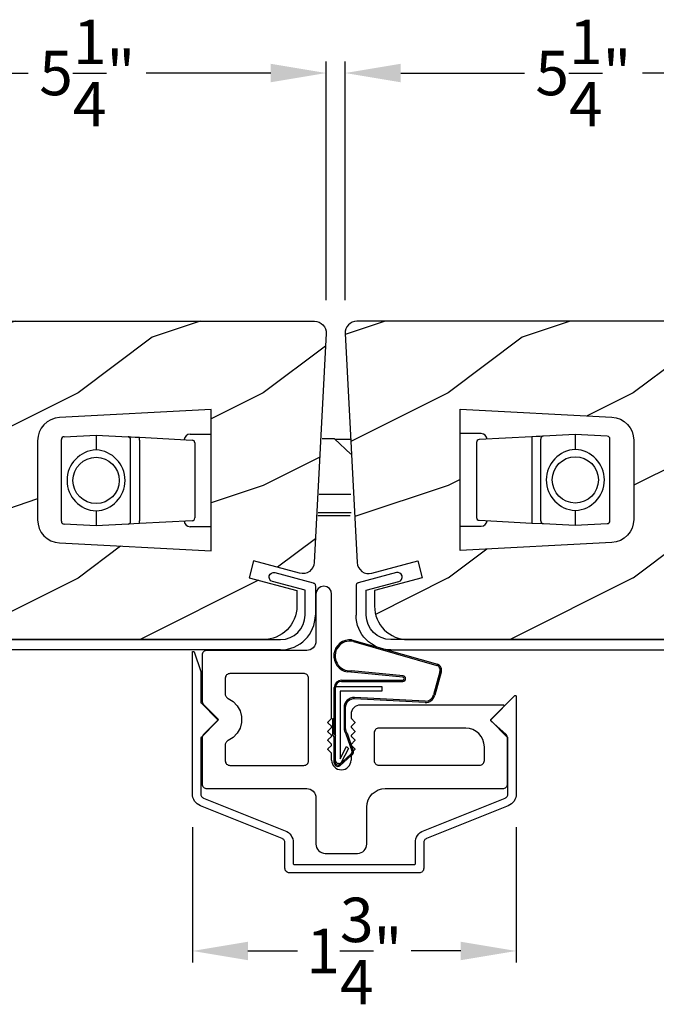
# Model space of a CAD drawing. Extents: x 0 to 102, y 0 to 44.
# Drawn here: x 15 to 18, y 11 to 16 of the extents above; entities that cross this region are included whole.
import ezdxf

# ---------------------------------------------------------------- set-up
doc = ezdxf.new("R2010")
doc.units = 0
doc.header["$LTSCALE"] = 2
doc.header["$MEASUREMENT"] = 0
doc.header["$PDMODE"] = 3
doc.layers.get('0').update_dxf_attribs({"linetype": 'CONTINUOUS'})
doc.layers.get('DEFPOINTS').update_dxf_attribs({"color": 3, "linetype": 'CONTINUOUS'})
doc.layers.add('Dim', color=7, linetype='CONTINUOUS')
doc.styles.get("Standard").update_dxf_attribs({"font": 'arial.ttf'})
doc.dimstyles.get("Standard").update_dxf_attribs({"dimtxt": 0.24, "dimasz": 0.3, "dimexe": 0.0625, "dimexo": 0.18, "dimgap": 0.09, "dimtad": 0, "dimdec": 4, "dimzin": 0, "dimdsep": 46, "dimlunit": 4, "dimtxsty": 'Standard', "dimcen": 0, "dimadec": 5, "dimazin": 0, "dimtfac": 1, "dimtdec": 4, "dimtofl": 0, "dimtmove": 0, "dimatfit": 3, "dimfxl": 1, "dimtolj": 1, "dimtzin": 0, "dimarcsym": 0})
pattern_1 = [(216.8699, (0.57215, 2.13209), (3, 2.0000001), [0.5, -4.5]), (206.565, (1.17215, 1.8321), (-0.999999, -1.000001), [1.118034, -1.118034]), (198.4349, (1.17215, 1.3321), (-2.0000004, -0.9999984), [0.632456, -2.529822])]

# ---------------------------------------------------------------- blocks, each defined once
blk = doc.blocks.new('A$C18AB3609')
at = {"linetype": 'Continuous'}
for p, q in [((0.0555, 0.7018), (0.5189, 0.5697)), ((0.0648, 0.6931), (0.5167, 0.5631)), ((0.3336, 0.5078), (0.0549, 0.5347)), ((0.0012, 0.4841), (0.3324, 0.4841)), ((0.3324, 0.5003), (0.0322, 0.5284)), ((0.5319, 0.5292), (0.4975, 0.4042)), ((0.5385, 0.5268), (0.5044, 0.4027)), ((-0.0388, 0.192), (-0.0388, 0.4441)), ((-0.0312, 0.0346), (-0.0312, 0.4496)), ((-0.0312, 0.4496), (0.2188, 0.4496)), ((0.0012, 0.4771), (0.3329, 0.4771)), ((0.2188, 0.4496), (0.2188, 0.4246)), ((0.2188, 0.4246), (-0.0062, 0.4246)), ((-0.0062, 0.4246), (-0.0062, 0.0595)), ((0.4529, 0.3636), (0.0713, 0.3832)), ((0.4533, 0.3706), (0.0717, 0.3902)), ((0.0142, 0.3357), (0.0142, 0.2258)), ((0.0212, 0.3357), (0.0212, 0.2258)), ((-0.0463, 0.1874), (-0.0463, 0.2765)), ((-0.0463, 0.2765), (-0.0388, 0.2765)), ((-0.0388, 0.1778), (-0.0463, 0.1874)), ((-0.0388, 0.1923), (-0.0313, 0.1828)), ((-0.0313, 0.192), (-0.0388, 0.192)), ((-0.0388, 0.0385), (-0.0388, 0.1778)), ((0.0249, 0.1934), (0.0559, 0.1033)), ((0.0305, 0.1976), (0.0615, 0.1075)), ((-0.0062, 0.0595), (0.0274, 0.1254)), ((0.038, 0.1148), (-0.0004, 0.0402)), ((0.0274, 0.1254), (0.038, 0.1148)), ((0.0519, 0.0843), (-0.0124, 0.0272)), ((0.0554, 0.0782), (-0.0089, 0.0211)), ((-0.0145, 0.0343), (-0.0162, 0.0343))]:
    blk.add_line(p, q, dxfattribs=at)
for centre, radius, start, end in [((0.0465, 0.6147), 0.0875, 84.1455, 260.586), ((0.0465, 0.6147), 0.0805, 76.8693, 275.9531), ((0.509, 0.5393), 0.025, 336.231, 71.9886), ((0.509, 0.5393), 0.032, 337.0907, 71.9886), ((0.0012, 0.4441), 0.04, 90, 180), ((0.331, 0.4922), 0.00821, 279.6993, 80.3007), ((0.3314, 0.4925), 0.0154, 275.5801, 81.5484), ((0.0012, 0.4441), 0.033, 90, 180), ((0.0687, 0.3357), 0.0545, 86.8597, 180), ((0.0687, 0.3357), 0.0475, 86.9046, 180), ((0.4556, 0.4136), 0.05, 267.0001, 347.4693), ((0.4556, 0.4136), 0.043, 267.0001, 347.4693), ((0.0687, 0.2258), 0.0545, 180, 216.5421), ((0.0687, 0.2258), 0.0475, 180, 216.5421), ((0.0454, 0.0956), 0.02, 299.7451, 36.5421), ((0.0454, 0.0956), 0.013, 299.7451, 36.5421), ((-0.0188, 0.0385), 0.02, 180, 299.7451), ((-0.0162, 0.0493), 0.015, 180, 270), ((-0.0188, 0.0385), 0.013, 197.0746, 299.7451), ((-0.0145, 0.0543), 0.02, 270, 314.9994)]:
    blk.add_arc(centre, radius, start, end, dxfattribs=at)
blk = doc.blocks.new('A$C3BFD3D6B')
at = {"linetype": 'Continuous'}
for p, q in [((-0.195, 1.4905), (-0.2042, 1.4767)), ((-0.1812, 1.4997), (-0.195, 1.4905)), ((-0.165, 1.5029), (-0.1812, 1.4997)), ((-0.1487, 1.4997), (-0.165, 1.5029)), ((-0.1349, 1.4905), (-0.1487, 1.4997)), ((-0.1257, 1.4767), (-0.1349, 1.4905)), ((-0.2042, 1.4767), (-0.2075, 1.4604)), ((-0.2075, 1.4604), (-0.2075, 1.2065)), ((-0.1225, 1.4604), (-0.1257, 1.4767)), ((-0.1225, 0.7919), (-0.1225, 1.4604)), ((-0.2221, 1.1711), (-0.2297, 1.1649)), ((-0.2159, 1.1787), (-0.2221, 1.1711)), ((-0.2113, 1.1873), (-0.2159, 1.1787)), ((-0.2084, 1.1967), (-0.2113, 1.1873)), ((-0.2075, 1.2065), (-0.2084, 1.1967)), ((-0.822, 1.1363), (-0.8225, 1.1315)), ((-0.8225, 1.1315), (-0.8225, 0.8829)), ((-0.8205, 1.141), (-0.822, 1.1363)), ((-0.8182, 1.1454), (-0.8205, 1.141)), ((-0.8151, 1.1491), (-0.8182, 1.1454)), ((-0.8113, 1.1523), (-0.8151, 1.1491)), ((-0.807, 1.1546), (-0.8113, 1.1523)), ((-0.8023, 1.156), (-0.807, 1.1546)), ((-0.7975, 1.1565), (-0.8023, 1.156)), ((-0.2575, 1.1565), (-0.7975, 1.1565)), ((-0.2477, 1.1574), (-0.2575, 1.1565)), ((-0.2383, 1.1603), (-0.2477, 1.1574)), ((-0.2297, 1.1649), (-0.2383, 1.1603)), ((-0.697, 1.0113), (-0.6975, 1.0064)), ((-0.6955, 1.016), (-0.697, 1.0113)), ((-0.6932, 1.0203), (-0.6955, 1.016)), ((-0.6901, 1.0241), (-0.6932, 1.0203)), ((-0.6863, 1.0272), (-0.6901, 1.0241)), ((-0.682, 1.0295), (-0.6863, 1.0272)), ((-0.6773, 1.0309), (-0.682, 1.0295)), ((-0.6725, 1.0314), (-0.6773, 1.0309)), ((-0.2696, 1.0314), (-0.6725, 1.0314)), ((-0.2652, 1.0305), (-0.2696, 1.0314)), ((-0.261, 1.0288), (-0.2652, 1.0305)), ((-0.2571, 1.0263), (-0.261, 1.0288)), ((-0.2538, 1.0232), (-0.2571, 1.0263)), ((-0.2511, 1.0196), (-0.2538, 1.0232)), ((-0.2491, 1.0155), (-0.2511, 1.0196)), ((-0.2479, 1.0111), (-0.2491, 1.0155)), ((-0.2474, 1.0066), (-0.2479, 1.0111)), ((-0.6975, 1.0064), (-0.6975, 0.9206)), ((-0.2474, 0.5607), (-0.2474, 1.0066)), ((-0.6975, 0.9206), (-0.6972, 0.917)), ((-0.6972, 0.917), (-0.6964, 0.9135)), ((-0.6964, 0.9135), (-0.6952, 0.9101)), ((-0.6952, 0.9101), (-0.6934, 0.907)), ((-0.6934, 0.907), (-0.6912, 0.9041)), ((-0.6912, 0.9041), (-0.6887, 0.9016)), ((-0.8225, 0.8829), (-0.8223, 0.8805)), ((-0.8223, 0.8805), (-0.822, 0.8781)), ((-0.822, 0.8781), (-0.8214, 0.8757)), ((-0.8214, 0.8757), (-0.8205, 0.8734)), ((-0.8205, 0.8734), (-0.8195, 0.8712)), ((-0.8195, 0.8712), (-0.8182, 0.869)), ((-0.8182, 0.869), (-0.8168, 0.8671)), ((-0.8168, 0.8671), (-0.8151, 0.8653)), ((-0.8151, 0.8653), (-0.7334, 0.7835)), ((-0.6887, 0.9016), (-0.6858, 0.8994)), ((-0.6858, 0.8994), (-0.6826, 0.8977)), ((-0.6826, 0.8977), (-0.6553, 0.8812)), ((-0.6553, 0.8812), (-0.6332, 0.8582)), ((-0.6332, 0.8582), (-0.6175, 0.8304)), ((0.0048, 0.853), (-0.0028, 0.8468)), ((0.0134, 0.8577), (0.0048, 0.853)), ((0.0228, 0.8605), (0.0134, 0.8577)), ((0.0325, 0.8615), (0.0228, 0.8605)), ((0.8044, 0.8615), (0.0325, 0.8615)), ((0.7385, 0.7835), (0.8079, 0.8529)), ((0.8058, 0.8613), (0.8044, 0.8615)), ((0.8072, 0.8606), (0.8058, 0.8613)), ((0.8083, 0.8596), (0.8072, 0.8606)), ((0.8079, 0.8529), (0.8088, 0.8541)), ((0.809, 0.8584), (0.8083, 0.8596)), ((0.8088, 0.8541), (0.8093, 0.8555)), ((0.8094, 0.857), (0.809, 0.8584)), ((0.8093, 0.8555), (0.8094, 0.857)), ((-0.6175, 0.8304), (-0.6094, 0.7995)), ((-0.6094, 0.7995), (-0.6094, 0.7676)), ((-0.0165, 0.8212), (-0.0175, 0.8115)), ((-0.0175, 0.8115), (-0.0175, 0.7919)), ((-0.0136, 0.8306), (-0.0165, 0.8212)), ((-0.009, 0.8392), (-0.0136, 0.8306)), ((-0.0028, 0.8468), (-0.009, 0.8392)), ((-0.7334, 0.7835), (-0.8151, 0.7018)), ((-0.6094, 0.7676), (-0.6175, 0.7367)), ((-0.1425, 0.7678), (-0.1424, 0.7687)), ((-0.1424, 0.7668), (-0.1425, 0.7678)), ((-0.1424, 0.7687), (-0.1421, 0.7697)), ((-0.1421, 0.7658), (-0.1424, 0.7668)), ((-0.1421, 0.7697), (-0.1416, 0.7705)), ((-0.1416, 0.765), (-0.1421, 0.7658)), ((-0.1416, 0.7705), (-0.141, 0.7713)), ((-0.141, 0.7642), (-0.1416, 0.765)), ((-0.141, 0.7713), (-0.1239, 0.7884)), ((-0.1239, 0.7471), (-0.141, 0.7642)), ((-0.1239, 0.7884), (-0.1236, 0.7887)), ((-0.1233, 0.7464), (-0.1239, 0.7471)), ((-0.1236, 0.7887), (-0.1233, 0.7891)), ((-0.1233, 0.7891), (-0.123, 0.7895)), ((-0.1228, 0.7455), (-0.1233, 0.7464)), ((-0.123, 0.7895), (-0.1228, 0.79)), ((-0.1228, 0.79), (-0.1227, 0.7904)), ((-0.1225, 0.7446), (-0.1228, 0.7455)), ((-0.1227, 0.7904), (-0.1225, 0.7909)), ((-0.1225, 0.7914), (-0.1225, 0.7919)), ((-0.1225, 0.7909), (-0.1225, 0.7914)), ((-0.1225, 0.7436), (-0.1225, 0.7446)), ((-0.0175, 0.7919), (-0.0174, 0.7914)), ((-0.0174, 0.7446), (-0.0175, 0.7436)), ((-0.0174, 0.7914), (-0.0174, 0.7909)), ((-0.0174, 0.7909), (-0.0172, 0.7904)), ((-0.0171, 0.7455), (-0.0174, 0.7446)), ((-0.0172, 0.7904), (-0.0171, 0.79)), ((-0.0171, 0.79), (-0.0169, 0.7895)), ((-0.0166, 0.7464), (-0.0171, 0.7455)), ((-0.0169, 0.7895), (-0.0166, 0.7891)), ((-0.0166, 0.7891), (-0.0163, 0.7887)), ((-0.016, 0.7471), (-0.0166, 0.7464)), ((-0.0163, 0.7887), (-0.016, 0.7884)), ((-0.016, 0.7884), (0.0011, 0.7713)), ((0.0011, 0.7642), (-0.016, 0.7471)), ((0.0011, 0.7713), (0.0017, 0.7705)), ((0.0017, 0.765), (0.0011, 0.7642)), ((0.0017, 0.7705), (0.0022, 0.7697)), ((0.0022, 0.7658), (0.0017, 0.765)), ((0.0022, 0.7697), (0.0025, 0.7687)), ((0.0025, 0.7668), (0.0022, 0.7658)), ((0.0025, 0.7687), (0.0025, 0.7678)), ((0.0025, 0.7678), (0.0025, 0.7668)), ((0.7371, 0.78), (0.7372, 0.781)), ((0.7372, 0.779), (0.7371, 0.78)), ((0.7372, 0.781), (0.7375, 0.7819)), ((0.7375, 0.7781), (0.7372, 0.779)), ((0.7375, 0.7819), (0.7379, 0.7828)), ((0.7379, 0.7772), (0.7375, 0.7781)), ((0.7379, 0.7828), (0.7385, 0.7835)), ((0.7385, 0.7765), (0.7379, 0.7772)), ((-0.8214, 0.6914), (-0.822, 0.689)), ((-0.8205, 0.6937), (-0.8214, 0.6914)), ((-0.8195, 0.6959), (-0.8205, 0.6937)), ((-0.8182, 0.698), (-0.8195, 0.6959)), ((-0.8168, 0.7), (-0.8182, 0.698)), ((-0.8151, 0.7018), (-0.8168, 0.7)), ((-0.6332, 0.7089), (-0.6553, 0.6859)), ((-0.6175, 0.7367), (-0.6332, 0.7089)), ((-0.1425, 0.7195), (-0.1424, 0.7204)), ((-0.1424, 0.7185), (-0.1425, 0.7195)), ((-0.1424, 0.7204), (-0.1421, 0.7214)), ((-0.1421, 0.7176), (-0.1424, 0.7185)), ((-0.1421, 0.7214), (-0.1416, 0.7222)), ((-0.1416, 0.7167), (-0.1421, 0.7176)), ((-0.1416, 0.7222), (-0.141, 0.723)), ((-0.141, 0.7159), (-0.1416, 0.7167)), ((-0.141, 0.723), (-0.1239, 0.7401)), ((-0.1239, 0.6989), (-0.141, 0.7159)), ((-0.141, 0.6747), (-0.1239, 0.6918)), ((-0.1239, 0.7401), (-0.1233, 0.7408)), ((-0.1233, 0.6981), (-0.1239, 0.6989)), ((-0.1239, 0.6918), (-0.1233, 0.6925)), ((-0.1233, 0.7408), (-0.1228, 0.7417)), ((-0.1228, 0.6972), (-0.1233, 0.6981)), ((-0.1233, 0.6925), (-0.1228, 0.6934)), ((-0.1228, 0.7417), (-0.1225, 0.7426)), ((-0.1225, 0.6963), (-0.1228, 0.6972)), ((-0.1228, 0.6934), (-0.1225, 0.6944)), ((-0.1225, 0.7426), (-0.1225, 0.7436)), ((-0.1225, 0.6953), (-0.1225, 0.6963)), ((-0.1225, 0.6944), (-0.1225, 0.6953)), ((-0.0175, 0.7436), (-0.0174, 0.7426)), ((-0.0174, 0.6963), (-0.0175, 0.6953)), ((-0.0175, 0.6953), (-0.0174, 0.6944)), ((-0.0174, 0.7426), (-0.0171, 0.7417)), ((-0.0171, 0.6972), (-0.0174, 0.6963)), ((-0.0174, 0.6944), (-0.0171, 0.6934)), ((-0.0171, 0.7417), (-0.0166, 0.7408)), ((-0.0166, 0.6981), (-0.0171, 0.6972)), ((-0.0171, 0.6934), (-0.0166, 0.6925)), ((-0.0166, 0.7408), (-0.016, 0.7401)), ((-0.016, 0.6989), (-0.0166, 0.6981)), ((-0.0166, 0.6925), (-0.016, 0.6918)), ((-0.016, 0.7401), (0.0011, 0.723)), ((0.0011, 0.7159), (-0.016, 0.6989)), ((-0.016, 0.6918), (0.0011, 0.6747)), ((0.0011, 0.723), (0.0017, 0.7222)), ((0.0017, 0.7167), (0.0011, 0.7159)), ((0.0017, 0.7222), (0.0022, 0.7214)), ((0.0022, 0.7176), (0.0017, 0.7167)), ((0.0022, 0.7214), (0.0025, 0.7204)), ((0.0025, 0.7185), (0.0022, 0.7176)), ((0.0025, 0.7204), (0.0025, 0.7195)), ((0.0025, 0.7195), (0.0025, 0.7185)), ((0.108, 0.7163), (0.1075, 0.7115)), ((0.1075, 0.7115), (0.1075, 0.5615)), ((0.1095, 0.721), (0.108, 0.7163)), ((0.1118, 0.7254), (0.1095, 0.721)), ((0.1149, 0.7291), (0.1118, 0.7254)), ((0.1187, 0.7323), (0.1149, 0.7291)), ((0.123, 0.7346), (0.1187, 0.7323)), ((0.1277, 0.736), (0.123, 0.7346)), ((0.1325, 0.7365), (0.1277, 0.736)), ((0.6026, 0.7365), (0.1325, 0.7365)), ((0.6221, 0.7345), (0.6026, 0.7365)), ((0.6408, 0.7289), (0.6221, 0.7345)), ((0.6581, 0.7196), (0.6408, 0.7289)), ((0.6733, 0.7072), (0.6581, 0.7196)), ((0.6857, 0.692), (0.6733, 0.7072)), ((0.695, 0.6747), (0.6857, 0.692)), ((0.8219, 0.7), (0.8203, 0.7018)), ((0.8234, 0.698), (0.8219, 0.7)), ((0.8246, 0.6959), (0.8234, 0.698)), ((0.8257, 0.6937), (0.8246, 0.6959)), ((0.8265, 0.6914), (0.8257, 0.6937)), ((0.8271, 0.689), (0.8265, 0.6914)), ((-0.8223, 0.6866), (-0.8225, 0.6841)), ((-0.8225, 0.6841), (-0.8225, 0.4356)), ((-0.822, 0.689), (-0.8223, 0.6866)), ((-0.6972, 0.6501), (-0.6975, 0.6465)), ((-0.6975, 0.6465), (-0.6975, 0.5607)), ((-0.6964, 0.6536), (-0.6972, 0.6501)), ((-0.6952, 0.6569), (-0.6964, 0.6536)), ((-0.6934, 0.6601), (-0.6952, 0.6569)), ((-0.6912, 0.663), (-0.6934, 0.6601)), ((-0.6887, 0.6655), (-0.6912, 0.663)), ((-0.6858, 0.6676), (-0.6887, 0.6655)), ((-0.6826, 0.6693), (-0.6858, 0.6676)), ((-0.6553, 0.6859), (-0.6826, 0.6693)), ((-0.1425, 0.6712), (-0.1424, 0.6722)), ((-0.1424, 0.6702), (-0.1425, 0.6712)), ((-0.1424, 0.6722), (-0.1421, 0.6731)), ((-0.1421, 0.6693), (-0.1424, 0.6702)), ((-0.1421, 0.6731), (-0.1416, 0.674)), ((-0.1416, 0.6684), (-0.1421, 0.6693)), ((-0.1416, 0.674), (-0.141, 0.6747)), ((-0.141, 0.6676), (-0.1416, 0.6684)), ((-0.1239, 0.6506), (-0.141, 0.6676)), ((-0.141, 0.6264), (-0.1239, 0.6435)), ((-0.1233, 0.6498), (-0.1239, 0.6506)), ((-0.1239, 0.6435), (-0.1233, 0.6443)), ((-0.1228, 0.649), (-0.1233, 0.6498)), ((-0.1233, 0.6443), (-0.1228, 0.6451)), ((-0.1225, 0.648), (-0.1228, 0.649)), ((-0.1228, 0.6451), (-0.1225, 0.6461)), ((-0.1225, 0.647), (-0.1225, 0.648)), ((-0.1225, 0.6461), (-0.1225, 0.647)), ((-0.0174, 0.648), (-0.0175, 0.647)), ((-0.0175, 0.647), (-0.0174, 0.6461)), ((-0.0171, 0.649), (-0.0174, 0.648)), ((-0.0174, 0.6461), (-0.0171, 0.6451)), ((-0.0166, 0.6498), (-0.0171, 0.649)), ((-0.0171, 0.6451), (-0.0166, 0.6443)), ((-0.016, 0.6506), (-0.0166, 0.6498)), ((-0.0166, 0.6443), (-0.016, 0.6435)), ((0.0011, 0.6676), (-0.016, 0.6506)), ((-0.016, 0.6435), (0.0011, 0.6264)), ((0.0011, 0.6747), (0.0017, 0.674)), ((0.0017, 0.6684), (0.0011, 0.6676)), ((0.0017, 0.674), (0.0022, 0.6731)), ((0.0022, 0.6693), (0.0017, 0.6684)), ((0.0022, 0.6731), (0.0025, 0.6722)), ((0.0025, 0.6702), (0.0022, 0.6693)), ((0.0025, 0.6722), (0.0025, 0.6712)), ((0.0025, 0.6712), (0.0025, 0.6702)), ((0.7007, 0.656), (0.695, 0.6747)), ((0.7026, 0.6365), (0.7007, 0.656)), ((0.8276, 0.4356), (0.8276, 0.6841)), ((-0.1425, 0.6229), (-0.1424, 0.6239)), ((-0.1424, 0.6219), (-0.1425, 0.6229)), ((-0.1424, 0.6239), (-0.1421, 0.6248)), ((-0.1421, 0.621), (-0.1424, 0.6219)), ((-0.1421, 0.6248), (-0.1416, 0.6257)), ((-0.1416, 0.6201), (-0.1421, 0.621)), ((-0.1416, 0.6257), (-0.141, 0.6264)), ((-0.141, 0.6194), (-0.1416, 0.6201)), ((-0.1239, 0.6023), (-0.141, 0.6194)), ((-0.1236, 0.6019), (-0.1239, 0.6023)), ((-0.1233, 0.6015), (-0.1236, 0.6019)), ((-0.123, 0.6011), (-0.1233, 0.6015)), ((-0.1228, 0.6007), (-0.123, 0.6011)), ((-0.1227, 0.6002), (-0.1228, 0.6007)), ((-0.1225, 0.5997), (-0.1227, 0.6002)), ((-0.1225, 0.5992), (-0.1225, 0.5997)), ((-0.1225, 0.5988), (-0.1225, 0.5992)), ((-0.1225, 0.5644), (-0.1225, 0.5988)), ((-0.0174, 0.5992), (-0.0175, 0.5988)), ((-0.0175, 0.5988), (-0.0175, 0.5644)), ((-0.0172, 0.6002), (-0.0174, 0.5997)), ((-0.0174, 0.5997), (-0.0174, 0.5992)), ((-0.0171, 0.6007), (-0.0172, 0.6002)), ((-0.0169, 0.6011), (-0.0171, 0.6007)), ((-0.0166, 0.6015), (-0.0169, 0.6011)), ((-0.0163, 0.6019), (-0.0166, 0.6015)), ((-0.016, 0.6023), (-0.0163, 0.6019)), ((0.0011, 0.6194), (-0.016, 0.6023)), ((0.0011, 0.6264), (0.0017, 0.6257)), ((0.0017, 0.6201), (0.0011, 0.6194)), ((0.0017, 0.6257), (0.0022, 0.6248)), ((0.0022, 0.621), (0.0017, 0.6201)), ((0.0022, 0.6248), (0.0025, 0.6239)), ((0.0025, 0.6219), (0.0022, 0.621)), ((0.0025, 0.6239), (0.0025, 0.6229)), ((0.0025, 0.6229), (0.0025, 0.6219)), ((0.7026, 0.5615), (0.7026, 0.6365)), ((-0.6975, 0.5607), (-0.697, 0.5558)), ((-0.697, 0.5558), (-0.6955, 0.5511)), ((-0.6955, 0.5511), (-0.6932, 0.5468)), ((-0.6932, 0.5468), (-0.6901, 0.543)), ((-0.6901, 0.543), (-0.6863, 0.5399)), ((-0.6863, 0.5399), (-0.682, 0.5376)), ((-0.682, 0.5376), (-0.6773, 0.5362)), ((-0.6773, 0.5362), (-0.6725, 0.5357)), ((-0.6725, 0.5357), (-0.2724, 0.5357)), ((-0.2724, 0.5357), (-0.2676, 0.5362)), ((-0.2676, 0.5362), (-0.2629, 0.5376)), ((-0.2629, 0.5376), (-0.2586, 0.5399)), ((-0.2586, 0.5399), (-0.2548, 0.543)), ((-0.2548, 0.543), (-0.2517, 0.5468)), ((-0.2517, 0.5468), (-0.2493, 0.5511)), ((-0.2493, 0.5511), (-0.2479, 0.5558)), ((-0.2479, 0.5558), (-0.2474, 0.5607)), ((0.1075, 0.5615), (0.108, 0.5566)), ((0.108, 0.5566), (0.1095, 0.5519)), ((0.1095, 0.5519), (0.1118, 0.5476)), ((0.1118, 0.5476), (0.1149, 0.5438)), ((0.1149, 0.5438), (0.1187, 0.5407)), ((0.1187, 0.5407), (0.123, 0.5384)), ((0.123, 0.5384), (0.1277, 0.5369)), ((0.1277, 0.5369), (0.1325, 0.5365)), ((0.1325, 0.5365), (0.6776, 0.5365)), ((0.6776, 0.5365), (0.6825, 0.5369)), ((0.6825, 0.5369), (0.6871, 0.5384)), ((0.6871, 0.5384), (0.6915, 0.5407)), ((0.6915, 0.5407), (0.6953, 0.5438)), ((0.6953, 0.5438), (0.6984, 0.5476)), ((0.6984, 0.5476), (0.7007, 0.5519)), ((0.7007, 0.5519), (0.7021, 0.5566)), ((0.7021, 0.5566), (0.7026, 0.5615)), ((-0.8225, 0.4356), (-0.822, 0.4307)), ((-0.822, 0.4307), (-0.8205, 0.426)), ((-0.8205, 0.426), (-0.8182, 0.4217)), ((0.8234, 0.4217), (0.8257, 0.426)), ((0.8257, 0.426), (0.8271, 0.4307)), ((0.8271, 0.4307), (0.8276, 0.4356)), ((-0.8182, 0.4217), (-0.8151, 0.4179)), ((-0.8151, 0.4179), (-0.8113, 0.4148)), ((-0.8113, 0.4148), (-0.807, 0.4125)), ((-0.807, 0.4125), (-0.8023, 0.4111)), ((-0.8023, 0.4111), (-0.7975, 0.4106)), ((-0.7975, 0.4106), (-0.2575, 0.4106)), ((-0.2575, 0.4106), (-0.2477, 0.4096)), ((-0.2477, 0.4096), (-0.2383, 0.4068)), ((-0.2383, 0.4068), (-0.2297, 0.4022)), ((-0.2297, 0.4022), (-0.2221, 0.396)), ((-0.2221, 0.396), (-0.2159, 0.3884)), ((-0.2159, 0.3884), (-0.2113, 0.3797)), ((-0.2113, 0.3797), (-0.2084, 0.3704)), ((0.0844, 0.3662), (0.0968, 0.3813)), ((0.0968, 0.3813), (0.112, 0.3938)), ((0.112, 0.3938), (0.1293, 0.403)), ((0.1293, 0.403), (0.148, 0.4087)), ((0.148, 0.4087), (0.1675, 0.4106)), ((0.1675, 0.4106), (0.8026, 0.4106)), ((0.8026, 0.4106), (0.8075, 0.4111)), ((0.8075, 0.4111), (0.8121, 0.4125)), ((0.8121, 0.4125), (0.8165, 0.4148)), ((0.8165, 0.4148), (0.8203, 0.4179)), ((0.8203, 0.4179), (0.8234, 0.4217)), ((-0.2084, 0.3704), (-0.2075, 0.3606)), ((-0.2075, 0.3606), (-0.2075, 0.1106)), ((0.0675, 0.3106), (0.0695, 0.3301)), ((0.0695, 0.3301), (0.0752, 0.3489)), ((0.0752, 0.3489), (0.0844, 0.3662)), ((0.0675, 0.1106), (0.0675, 0.3106)), ((-0.2075, 0.1106), (-0.2065, 0.1009)), ((0.0666, 0.1009), (0.0675, 0.1106)), ((-0.2065, 0.1009), (-0.2036, 0.0915)), ((-0.2036, 0.0915), (-0.199, 0.0828)), ((-0.199, 0.0828), (-0.1928, 0.0753)), ((-0.1928, 0.0753), (-0.1852, 0.069)), ((-0.1852, 0.069), (-0.1766, 0.0644)), ((-0.1766, 0.0644), (-0.1672, 0.0616)), ((-0.1672, 0.0616), (-0.1575, 0.0606)), ((-0.1575, 0.0606), (0.0175, 0.0606)), ((0.0175, 0.0606), (0.0273, 0.0616)), ((0.0273, 0.0616), (0.0367, 0.0644)), ((0.0367, 0.0644), (0.0453, 0.069)), ((0.0453, 0.069), (0.0529, 0.0753)), ((0.0529, 0.0753), (0.0591, 0.0828)), ((0.0591, 0.0828), (0.0637, 0.0915)), ((0.0637, 0.0915), (0.0666, 0.1009))]:
    blk.add_line(p, q, dxfattribs=at)
for p, q in [((0.7385, 0.7765), (0.8203, 0.7018)), ((0.8271, 0.689), (0.8276, 0.6841))]:
    blk.add_line(p, q)
blk.add_arc((-0.07, 0.5644), 0.0525, 180, 0, dxfattribs=at)
blk = doc.blocks.new('A$C36F369D7')
at = {"linetype": 'Continuous'}
for p, q in [((-0.698, 0.0049), (-0.6977, 0.0066)), ((-0.698, -0.7594), (-0.698, 0.0049)), ((-0.6977, 0.0066), (-0.6968, 0.0081)), ((-0.6968, 0.0081), (-0.6955, 0.0092)), ((-0.6955, 0.0092), (-0.6938, 0.0098)), ((-0.6938, 0.0098), (-0.6921, 0.0098)), ((-0.6921, 0.0098), (-0.6904, 0.0091)), ((-0.6904, 0.0091), (-0.6891, 0.008)), ((-0.6891, 0.008), (-0.6883, 0.0064)), ((-0.6883, 0.0064), (-0.6533, -0.0993)), ((-0.653, -0.1008), (-0.653, -0.2647)), ((-0.653, -0.2647), (-0.653, -0.2652)), ((-0.653, -0.2652), (-0.6529, -0.2657)), ((-0.6529, -0.2657), (-0.6528, -0.2661)), ((0.912, -0.3618), (1.0434, -0.2303)), ((1.0434, -0.2303), (1.0446, -0.2294)), ((1.0446, -0.2294), (1.046, -0.2289)), ((1.046, -0.2289), (1.0475, -0.2289)), ((1.0475, -0.2289), (1.0489, -0.2292)), ((1.0489, -0.2292), (1.0501, -0.23)), ((1.0501, -0.23), (1.0511, -0.2311)), ((1.0511, -0.2311), (1.0518, -0.2324)), ((1.0518, -0.2324), (1.052, -0.2338)), ((1.052, -0.2338), (1.052, -0.7594)), ((-0.6528, -0.2661), (-0.6526, -0.2666)), ((-0.6526, -0.2666), (-0.6524, -0.267)), ((-0.6524, -0.267), (-0.6522, -0.2675)), ((-0.6522, -0.2675), (-0.6519, -0.2679)), ((-0.6519, -0.2679), (-0.6516, -0.2682)), ((-0.6516, -0.2682), (-0.5616, -0.3582)), ((-0.5616, -0.3653), (-0.6516, -0.4553)), ((-0.5616, -0.3582), (-0.5609, -0.359)), ((-0.5609, -0.3645), (-0.5616, -0.3653)), ((-0.5609, -0.359), (-0.5605, -0.3598)), ((-0.5605, -0.3637), (-0.5609, -0.3645)), ((-0.5605, -0.3598), (-0.5602, -0.3608)), ((-0.5602, -0.3627), (-0.5605, -0.3637)), ((-0.5602, -0.3608), (-0.5601, -0.3618)), ((-0.5601, -0.3618), (-0.5602, -0.3627)), ((1.0055, -0.4553), (0.912, -0.3618)), ((-0.6529, -0.4579), (-0.653, -0.4583)), ((-0.653, -0.4583), (-0.653, -0.4588)), ((-0.653, -0.4588), (-0.653, -0.7594)), ((-0.6528, -0.4574), (-0.6529, -0.4579)), ((-0.6526, -0.4569), (-0.6528, -0.4574)), ((-0.6524, -0.4565), (-0.6526, -0.4569)), ((-0.6522, -0.4561), (-0.6524, -0.4565)), ((-0.6519, -0.4557), (-0.6522, -0.4561)), ((-0.6516, -0.4553), (-0.6519, -0.4557)), ((1.0058, -0.4557), (1.0055, -0.4553)), ((1.0061, -0.4561), (1.0058, -0.4557)), ((1.0064, -0.4565), (1.0061, -0.4561)), ((1.0066, -0.4569), (1.0064, -0.4565)), ((1.0068, -0.4574), (1.0066, -0.4569)), ((1.0069, -0.4579), (1.0068, -0.4574)), ((1.007, -0.4583), (1.0069, -0.4579)), ((1.007, -0.4588), (1.007, -0.4583)), ((1.007, -0.7594), (1.007, -0.4588)), ((-0.6972, -0.7697), (-0.698, -0.7594)), ((-0.6949, -0.7799), (-0.6972, -0.7697)), ((-0.6912, -0.7896), (-0.6949, -0.7799)), ((-0.686, -0.7986), (-0.6912, -0.7896)), ((-0.653, -0.7594), (-0.6527, -0.7631)), ((-0.6527, -0.7631), (-0.6519, -0.7667)), ((-0.6519, -0.7667), (-0.6506, -0.7702)), ((-0.6506, -0.7702), (-0.6487, -0.7734)), ((-0.6487, -0.7734), (-0.6464, -0.7763)), ((-0.6464, -0.7763), (-0.6437, -0.7788)), ((-0.6437, -0.7788), (-0.6406, -0.7809)), ((-0.6406, -0.7809), (-0.6373, -0.7826)), ((-0.6373, -0.7826), (-0.197, -0.9587)), ((0.551, -0.9587), (0.9913, -0.7826)), ((0.9913, -0.7826), (0.9946, -0.7809)), ((0.9946, -0.7809), (0.9977, -0.7788)), ((0.9977, -0.7788), (1.0004, -0.7763)), ((1.0004, -0.7763), (1.0027, -0.7734)), ((1.0027, -0.7734), (1.0045, -0.7702)), ((1.0045, -0.7702), (1.0059, -0.7667)), ((1.0059, -0.7667), (1.0067, -0.7631)), ((1.0067, -0.7631), (1.007, -0.7594)), ((1.0451, -0.7896), (1.0399, -0.7986)), ((1.0489, -0.7799), (1.0451, -0.7896)), ((1.0512, -0.7697), (1.0489, -0.7799)), ((1.052, -0.7594), (1.0512, -0.7697)), ((-0.6795, -0.8068), (-0.686, -0.7986)), ((-0.6719, -0.8139), (-0.6795, -0.8068)), ((-0.6634, -0.8198), (-0.6719, -0.8139)), ((-0.654, -0.8244), (-0.6634, -0.8198)), ((-0.2137, -1.0005), (-0.654, -0.8244)), ((1.008, -0.8244), (0.5677, -1.0005)), ((1.0173, -0.8198), (1.008, -0.8244)), ((1.0259, -0.8139), (1.0173, -0.8198)), ((1.0335, -0.8068), (1.0259, -0.8139)), ((1.0399, -0.7986), (1.0335, -0.8068)), ((-0.2104, -1.0021), (-0.2137, -1.0005)), ((-0.2073, -1.0042), (-0.2104, -1.0021)), ((-0.2046, -1.0068), (-0.2073, -1.0042)), ((-0.2023, -1.0097), (-0.2046, -1.0068)), ((-0.2005, -1.0129), (-0.2023, -1.0097)), ((-0.197, -0.9587), (-0.1877, -0.9633)), ((-0.1877, -0.9633), (-0.1791, -0.9692)), ((-0.1791, -0.9692), (-0.1715, -0.9763)), ((-0.1715, -0.9763), (-0.1651, -0.9844)), ((-0.1651, -0.9844), (-0.1599, -0.9935)), ((-0.1599, -0.9935), (-0.1561, -1.0032)), ((-0.1561, -1.0032), (-0.1538, -1.0133)), ((0.5078, -1.0133), (0.5101, -1.0032)), ((0.5101, -1.0032), (0.5138, -0.9935)), ((0.5138, -0.9935), (0.519, -0.9844)), ((0.519, -0.9844), (0.5255, -0.9763)), ((0.5255, -0.9763), (0.5331, -0.9692)), ((0.5331, -0.9692), (0.5416, -0.9633)), ((0.5416, -0.9633), (0.551, -0.9587)), ((0.5563, -1.0097), (0.5544, -1.0129)), ((0.5586, -1.0068), (0.5563, -1.0097)), ((0.5613, -1.0042), (0.5586, -1.0068)), ((0.5644, -1.0021), (0.5613, -1.0042)), ((0.5677, -1.0005), (0.5644, -1.0021)), ((-0.1991, -1.0164), (-0.2005, -1.0129)), ((-0.1983, -1.02), (-0.1991, -1.0164)), ((-0.198, -1.0237), (-0.1983, -1.02)), ((-0.198, -1.1618), (-0.198, -1.0237)), ((-0.1538, -1.0133), (-0.153, -1.0237)), ((-0.153, -1.0237), (-0.153, -1.1368)), ((0.507, -1.0237), (0.5078, -1.0133)), ((0.507, -1.1368), (0.507, -1.0237)), ((0.5523, -1.02), (0.552, -1.0237)), ((0.552, -1.0237), (0.552, -1.1618)), ((0.5531, -1.0164), (0.5523, -1.02)), ((0.5544, -1.0129), (0.5531, -1.0164)), ((-0.1975, -1.1666), (-0.198, -1.1618)), ((-0.1961, -1.1713), (-0.1975, -1.1666)), ((-0.153, -1.1368), (-0.1529, -1.1377)), ((-0.1529, -1.1377), (-0.1526, -1.1387)), ((-0.1526, -1.1387), (-0.1522, -1.1395)), ((-0.1522, -1.1395), (-0.1516, -1.1403)), ((-0.1516, -1.1403), (-0.1508, -1.1409)), ((-0.1508, -1.1409), (-0.1499, -1.1414)), ((-0.1499, -1.1414), (-0.149, -1.1417)), ((-0.149, -1.1417), (-0.148, -1.1418)), ((-0.148, -1.1418), (0.502, -1.1418)), ((0.502, -1.1418), (0.503, -1.1417)), ((0.503, -1.1417), (0.5039, -1.1414)), ((0.5039, -1.1414), (0.5048, -1.1409)), ((0.5048, -1.1409), (0.5055, -1.1403)), ((0.5055, -1.1403), (0.5061, -1.1395)), ((0.5061, -1.1395), (0.5066, -1.1387)), ((0.5066, -1.1387), (0.5069, -1.1377)), ((0.5069, -1.1377), (0.507, -1.1368)), ((0.5515, -1.1666), (0.5501, -1.1713)), ((0.552, -1.1618), (0.5515, -1.1666)), ((-0.1938, -1.1757), (-0.1961, -1.1713)), ((-0.1907, -1.1794), (-0.1938, -1.1757)), ((-0.1869, -1.1825), (-0.1907, -1.1794)), ((-0.1826, -1.1849), (-0.1869, -1.1825)), ((-0.1779, -1.1863), (-0.1826, -1.1849)), ((-0.173, -1.1868), (-0.1779, -1.1863)), ((0.527, -1.1868), (-0.173, -1.1868)), ((0.5319, -1.1863), (0.527, -1.1868)), ((0.5365, -1.1849), (0.5319, -1.1863)), ((0.5409, -1.1825), (0.5365, -1.1849)), ((0.5447, -1.1794), (0.5409, -1.1825)), ((0.5478, -1.1757), (0.5447, -1.1794)), ((0.5501, -1.1713), (0.5478, -1.1757))]:
    blk.add_line(p, q, dxfattribs=at)
blk = doc.blocks.new('A$C4D9C04BA')
at = {"linetype": 'Continuous'}
for p, q in [((-0.6448, 0.1696), (-0.4667, 0.1696)), ((-0.64, 0.1856), (-0.4659, 0.1856)), ((-0.6436, 0.0706), (-0.4719, 0.0706)), ((-0.5554, -0.2304), (-0.6436, -0.147)), ((-0.5575, -0.2284), (-0.6436, -0.2284)), ((-0.5554, -0.2304), (-0.4877, -0.2304))]:
    blk.add_line(p, q, dxfattribs=at)
blk = doc.blocks.new('A$C236D31C9')
for p, q in [((0, -0.1479), (0.003, -0.1379)), ((0, -0.3474), (0, -0.1479)), ((0.003, -0.1379), (0.0083, -0.1287)), ((0.0083, -0.1287), (0.0156, -0.1211)), ((0.0156, -0.1211), (0.0244, -0.1153)), ((0.0244, -0.1153), (0.0344, -0.1118)), ((0.0344, -0.1118), (0.0448, -0.1106)), ((0.0448, -0.1106), (0.0553, -0.1119)), ((0.0553, -0.1119), (0.0652, -0.1156)), ((0.0652, -0.1156), (0.1209, -0.1439)), ((0.1209, -0.1439), (0.1241, -0.1463)), ((0.1241, -0.1463), (0.1263, -0.1496)), ((0.1271, -0.1574), (0.1255, -0.1611)), ((0.1263, -0.1496), (0.1274, -0.1534)), ((0.1274, -0.1534), (0.1271, -0.1574)), ((0.0502, -0.1747), (0.05, -0.1766)), ((0.05, -0.1766), (0.05, -0.3886)), ((0.0507, -0.1728), (0.0502, -0.1747)), ((0.0517, -0.1711), (0.0507, -0.1728)), ((0.0529, -0.1695), (0.0517, -0.1711)), ((0.0544, -0.1683), (0.0529, -0.1695)), ((0.0561, -0.1674), (0.0544, -0.1683)), ((0.058, -0.1668), (0.0561, -0.1674)), ((0.06, -0.1666), (0.058, -0.1668)), ((0.1154, -0.1666), (0.06, -0.1666)), ((0.1194, -0.166), (0.1154, -0.1666)), ((0.1228, -0.164), (0.1194, -0.166)), ((0.1255, -0.1611), (0.1228, -0.164)), ((-0.5, -0.2297), (-0.4998, -0.2278)), ((-0.5, -0.2976), (-0.5, -0.2297)), ((-0.4998, -0.2278), (-0.4993, -0.2259)), ((-0.4993, -0.2259), (-0.4983, -0.2242)), ((-0.4983, -0.2242), (-0.4971, -0.2227)), ((-0.4971, -0.2227), (-0.4956, -0.2214)), ((-0.4956, -0.2214), (-0.4939, -0.2205)), ((-0.4939, -0.2205), (-0.492, -0.2199)), ((-0.492, -0.2199), (-0.49, -0.2197)), ((-0.49, -0.2197), (-0.47, -0.2197)), ((-0.47, -0.2197), (-0.4681, -0.2199)), ((-0.4681, -0.2199), (-0.4662, -0.2205)), ((-0.4662, -0.2205), (-0.4645, -0.2214)), ((-0.4645, -0.2214), (-0.463, -0.2227)), ((-0.463, -0.2227), (-0.4617, -0.2242)), ((-0.4617, -0.2242), (-0.4608, -0.2259)), ((-0.4608, -0.2259), (-0.4602, -0.2278)), ((-0.4602, -0.2278), (-0.46, -0.2297)), ((-0.46, -0.2297), (-0.46, -0.2597)), ((-0.46, -0.2597), (-0.27, -0.2597)), ((-0.27, -0.2597), (-0.2661, -0.2601)), ((-0.2661, -0.2601), (-0.2624, -0.2613)), ((-0.2624, -0.2613), (-0.2589, -0.2631)), ((-0.2589, -0.2631), (-0.2559, -0.2656)), ((-0.2559, -0.2656), (-0.2534, -0.2686)), ((-0.4999, -0.2992), (-0.5, -0.2976)), ((-0.4995, -0.3008), (-0.4999, -0.2992)), ((-0.4989, -0.3023), (-0.4995, -0.3008)), ((-0.498, -0.3036), (-0.4989, -0.3023)), ((-0.4969, -0.3049), (-0.498, -0.3036)), ((-0.4956, -0.3059), (-0.4969, -0.3049)), ((-0.4942, -0.3067), (-0.4956, -0.3059)), ((-0.4926, -0.3072), (-0.4942, -0.3067)), ((-0.0237, -0.4344), (-0.4926, -0.3072)), ((-0.2534, -0.2686), (-0.2516, -0.2721)), ((-0.2516, -0.2721), (-0.2504, -0.2758)), ((-0.2504, -0.2758), (-0.25, -0.2797)), ((-0.25, -0.2797), (-0.25, -0.3215)), ((-0.25, -0.3215), (-0.0404, -0.3783)), ((-0.0126, -0.3728), (-0.0073, -0.3678)), ((-0.0073, -0.3678), (-0.0033, -0.3616)), ((-0.0033, -0.3616), (-0.0009, -0.3547)), ((-0.0009, -0.3547), (0, -0.3474)), ((4.4643, -0.3749), (4.465, -0.3652)), ((4.465, -0.3652), (4.4693, -0.3564)), ((4.4693, -0.3564), (4.4766, -0.35)), ((4.4766, -0.35), (4.4858, -0.3469)), ((4.4858, -0.3469), (4.4956, -0.3475)), ((4.4956, -0.3475), (4.7021, -0.403)), ((-0.0404, -0.3783), (-0.0332, -0.3794)), ((-0.0332, -0.3794), (-0.0259, -0.3788)), ((-0.0259, -0.3788), (-0.0189, -0.3766)), ((-0.0189, -0.3766), (-0.0126, -0.3728)), ((0.0407, -0.3948), (0.04, -0.3986)), ((0.04, -0.3986), (0.0407, -0.4024)), ((0.0429, -0.3915), (0.0407, -0.3948)), ((0.0407, -0.4024), (0.0429, -0.4057)), ((0.0461, -0.3894), (0.0429, -0.3915)), ((0.0429, -0.4057), (0.0461, -0.4078)), ((0.05, -0.3886), (0.0461, -0.3894)), ((0.0461, -0.4078), (0.05, -0.4086)), ((0.05, -0.4086), (0.05, -0.7093)), ((4.4674, -0.3841), (4.4643, -0.3749)), ((4.4739, -0.3915), (4.4674, -0.3841)), ((4.4826, -0.3958), (4.4739, -0.3915)), ((4.6585, -0.4431), (4.4826, -0.3958)), ((4.7021, -0.403), (4.7046, -0.4039)), ((4.7046, -0.4039), (4.7069, -0.4052)), ((4.7069, -0.4052), (4.7089, -0.4068)), ((4.7089, -0.4068), (4.7107, -0.4087)), ((4.7107, -0.4087), (4.7121, -0.4109)), ((4.7121, -0.4109), (4.7131, -0.4133)), ((4.7131, -0.4133), (4.7138, -0.4158)), ((4.7138, -0.4158), (4.714, -0.4185)), ((4.714, -0.4185), (4.714, -0.5767)), ((-0.0187, -0.4361), (-0.0237, -0.4344)), ((-0.0142, -0.4387), (-0.0187, -0.4361)), ((-0.0101, -0.4419), (-0.0142, -0.4387)), ((-0.0066, -0.4458), (-0.0101, -0.4419)), ((-0.0038, -0.4502), (-0.0066, -0.4458)), ((-0.0017, -0.455), (-0.0038, -0.4502)), ((-0.0005, -0.46), (-0.0017, -0.455)), ((0, -0.4652), (-0.0005, -0.46)), ((0, -0.7233), (0, -0.4652)), ((4.6585, -0.5767), (4.6585, -0.4431)), ((-0.0794, -0.7428), (-0.0898, -0.7481)), ((-0.0686, -0.7381), (-0.0794, -0.7428)), ((-0.0576, -0.734), (-0.0686, -0.7381)), ((-0.0464, -0.7305), (-0.0576, -0.734)), ((-0.0349, -0.7277), (-0.0464, -0.7305)), ((-0.0234, -0.7256), (-0.0349, -0.7277)), ((-0.0117, -0.7241), (-0.0234, -0.7256)), ((0, -0.7233), (-0.0117, -0.7241)), ((0.05, -0.7093), (4.526, -0.7093)), ((4.526, -0.7647), (-0.09, -0.7647))]:
    blk.add_line(p, q)
for centre, radius, start, end in [((4.526, -0.5767), 0.188, 270, 0), ((4.526, -0.5767), 0.1326, 270, 0), ((-0.0845, -0.7561), 0.00964, 123.916, 244.0651)]:
    blk.add_arc(centre, radius, start, end)
blk = doc.blocks.new('*D309')
at = {"layer": 'DEFPOINTS', "color": 0, "transparency": 16777216}
for p in [(21.8894, 15.5607), (16.6169, 14.1538), (21.8894, 13.8706)]:
    blk.add_point(p, dxfattribs=at)
at = {"layer": 'Dim', "color": 0, "lineweight": -2, "transparency": 16777216}
for p, q in [((16.6169, 14.3338), (16.6169, 15.6232)), ((21.8894, 14.0506), (21.8894, 15.6232)), ((16.9169, 15.5607), (17.5851, 15.5607)), ((21.5894, 15.5607), (18.223, 15.5607))]:
    blk.add_line(p, q, dxfattribs=at)
at = {"layer": 'Dim', "color": 0, "transparency": 16777216}
for points in [[(16.9169, 15.6107), (16.9169, 15.5107), (16.6169, 15.5607)], [(21.5894, 15.6107), (21.5894, 15.5107), (21.8894, 15.5607)]]:
    blk.add_solid(points, dxfattribs=at)
at = {"layer": 'Dim', "color": 0, "transparency": 16777216, "insert": (17.904, 15.5607), "char_height": 0.24, "attachment_point": 5}
blk.add_mtext('\\A1;5{\\H1x;\\S1/4;}"', dxfattribs=at)
blk = doc.blocks.new('*D310')
at = {"layer": 'DEFPOINTS', "color": 0, "transparency": 16777216}
for p in [(11.2417, 15.5607), (16.5142, 14.1538), (11.2417, 13.8706)]:
    blk.add_point(p, dxfattribs=at)
at = {"layer": 'Dim', "color": 0, "lineweight": -2, "transparency": 16777216}
for p, q in [((11.2417, 14.0506), (11.2417, 15.6232)), ((16.5142, 14.3338), (16.5142, 15.6232)), ((11.5417, 15.5607), (14.9039, 15.5607)), ((16.2142, 15.5607), (15.5418, 15.5607))]:
    blk.add_line(p, q, dxfattribs=at)
at = {"layer": 'Dim', "color": 0, "transparency": 16777216}
for points in [[(11.5417, 15.6107), (11.5417, 15.5107), (11.2417, 15.5607)], [(16.2142, 15.6107), (16.2142, 15.5107), (16.5142, 15.5607)]]:
    blk.add_solid(points, dxfattribs=at)
at = {"layer": 'Dim', "color": 0, "transparency": 16777216, "insert": (15.2228, 15.5607), "char_height": 0.24, "attachment_point": 5}
blk.add_mtext('\\A1;5{\\H1x;\\S1/4;}"', dxfattribs=at)
blk = doc.blocks.new('*D311')
at = {"layer": 'DEFPOINTS', "color": 0, "transparency": 16777216}
for p in [(15.7913, 11.6684), (17.5413, 11.6684), (17.5413, 10.8195)]:
    blk.add_point(p, dxfattribs=at)
at = {"layer": 'Dim', "color": 0, "lineweight": -2, "transparency": 16777216}
for p, q in [((15.7913, 11.4884), (15.7913, 10.757)), ((17.5413, 11.4884), (17.5413, 10.757)), ((16.0913, 10.8195), (16.3587, 10.8195)), ((17.2413, 10.8195), (16.974, 10.8195))]:
    blk.add_line(p, q, dxfattribs=at)
at = {"layer": 'Dim', "color": 0, "transparency": 16777216}
for points in [[(16.0913, 10.8695), (16.0913, 10.7695), (15.7913, 10.8195)], [(17.2413, 10.8695), (17.2413, 10.7695), (17.5413, 10.8195)]]:
    blk.add_solid(points, dxfattribs=at)
at = {"layer": 'Dim', "color": 0, "transparency": 16777216, "insert": (16.6663, 10.8195), "char_height": 0.24, "attachment_point": 5}
blk.add_mtext('\\A1;1{\\H1x;\\S3/4;}"', dxfattribs=at)

msp = doc.modelspace()

# ---------------------------------------------------------------- hatches: boundary and pattern name
h = msp.add_hatch()
h.set_pattern_fill('WOOD2', color=256, style=0)
h.set_pattern_definition(pattern_1)
edge = h.paths.add_edge_path(flags=16)
edge.add_line((15.89272, 13.74281), (15.07318, 13.69985))
edge.add_arc((15.07972, 13.57503), 0.125, 92.99999, 179.99998)
edge.add_line((14.95472, 13.57503), (14.95472, 13.14781))
edge.add_arc((15.07972, 13.14781), 0.125, 180, 267)
edge.add_line((15.07318, 13.02298), (15.89272, 12.98003))
edge.add_line((15.89272, 12.98003), (15.89272, 13.74281))
edge = h.paths.add_edge_path()
edge.add_line((16.51422, 14.15378), (16.44941, 12.91707))
edge.add_arc((16.38649, 12.92037), 0.063, 255, 357, ccw=False)
edge.add_line((16.37019, 12.85951), (16.1217, 12.9261))
edge.add_line((16.1217, 12.9261), (16.0977, 12.83521))
edge.add_line((16.0977, 12.83521), (16.3557, 12.76608))
edge.add_line((16.3557, 12.76608), (16.3557, 12.68108))
edge.add_arc((16.1757, 12.68108), 0.18, -90, 0, ccw=False)
edge.add_line((16.1757, 12.50108), (11.92723, 12.50108))
edge.add_arc((11.92723, 12.62608), 0.125, 181.5, 270, ccw=False)
edge.add_line((11.80228, 12.62281), (11.7917, 13.02682))
edge.add_line((11.7917, 13.02682), (11.9397, 13.03199))
edge.add_line((11.9397, 13.03199), (11.9397, 13.24999))
edge.add_line((11.9397, 13.24999), (11.7367, 13.25708))
edge.add_line((11.7367, 13.25708), (11.7367, 14.15708))
edge.add_arc((11.7997, 14.15708), 0.063, 90, 180, ccw=False)
edge.add_line((11.7997, 14.22008), (16.45131, 14.22008))
edge.add_arc((16.45131, 14.15708), 0.063, -3, 90, ccw=False)
h = msp.add_hatch()
h.set_pattern_fill('WOOD2', color=256, style=0)
h.set_pattern_definition(pattern_1)
edge = h.paths.add_edge_path(flags=16)
edge.add_line((17.23839, 13.74524), (18.05793, 13.70229))
edge.add_arc((18.05139, 13.57746), 0.125, 0.00002, 87.00001, ccw=False)
edge.add_line((18.17639, 13.57746), (18.17639, 13.15025))
edge.add_arc((18.05139, 13.15025), 0.125, 273, 360, ccw=False)
edge.add_line((18.05793, 13.02542), (17.23839, 12.98247))
edge.add_line((17.23839, 12.98247), (17.23839, 13.74524))
edge = h.paths.add_edge_path()
edge.add_line((16.61688, 14.15378), (16.6817, 12.91707))
edge.add_arc((16.74461, 12.92037), 0.063, 183, 285)
edge.add_line((16.76092, 12.85951), (17.00941, 12.9261))
edge.add_line((17.00941, 12.9261), (17.03341, 12.83521))
edge.add_line((17.03341, 12.83521), (16.77541, 12.76608))
edge.add_line((16.77541, 12.76608), (16.77541, 12.68108))
edge.add_arc((16.95541, 12.68108), 0.18, 180, 270)
edge.add_line((16.95541, 12.50108), (21.20387, 12.50108))
edge.add_arc((21.20387, 12.62608), 0.125, 270, 358.5)
edge.add_line((21.32883, 12.62281), (21.33941, 13.02682))
edge.add_line((21.33941, 13.02682), (21.19141, 13.03199))
edge.add_line((21.19141, 13.03199), (21.19141, 13.24999))
edge.add_line((21.19141, 13.24999), (21.39441, 13.25708))
edge.add_line((21.39441, 13.25708), (21.39441, 14.15708))
edge.add_arc((21.33141, 14.15708), 0.063, 360, 450)
edge.add_line((21.33141, 14.22008), (16.6798, 14.22008))
edge.add_arc((16.6798, 14.15708), 0.063, 90, 183)

# ---------------------------------------------------------------- linework, layer by layer
for p, q in [((17.35204, 13.61313), (17.23839, 13.61313)), ((15.08347, 13.13973), (15.08347, 13.58166)), ((15.09768, 13.59664), (15.27047, 13.60569)), ((15.27047, 13.60569), (15.27047, 13.59071)), ((15.27047, 13.60569), (15.44325, 13.59664)), ((15.27047, 13.59071), (15.27047, 13.52569)), ((15.45747, 13.13973), (15.45747, 13.58166)), ((15.50485, 13.59341), (15.79025, 13.57845)), ((15.50485, 13.57843), (15.50485, 13.14296)), ((15.77907, 13.61069), (15.89272, 13.61069)), ((15.80447, 13.56347), (15.80447, 13.15791)), ((17.32664, 13.56591), (17.32664, 13.16035)), ((17.62625, 13.59585), (17.34085, 13.58089)), ((17.62625, 13.58087), (17.62625, 13.14539)), ((17.67364, 13.14216), (17.67364, 13.58409)), ((17.86064, 13.60813), (17.68785, 13.59907)), ((17.86064, 13.60813), (17.86064, 13.59315)), ((18.03342, 13.59907), (17.86064, 13.60813)), ((17.86064, 13.59315), (17.86064, 13.52813)), ((18.04764, 13.14216), (18.04764, 13.58409)), ((15.27047, 13.19569), (15.27047, 13.13067)), ((17.86064, 13.19813), (17.86064, 13.13311)), ((15.79025, 13.14293), (15.50485, 13.12798)), ((17.34085, 13.14537), (17.62625, 13.13041)), ((15.27047, 13.11569), (15.09768, 13.12475)), ((15.27047, 13.13067), (15.27047, 13.11569)), ((15.44325, 13.12475), (15.27047, 13.11569)), ((15.50485, 13.12798), (15.44325, 13.12475)), ((15.89272, 13.11069), (15.77907, 13.11069)), ((17.23839, 13.11313), (17.35204, 13.11313)), ((17.62625, 13.13041), (17.68785, 13.12718)), ((17.68785, 13.12718), (17.86064, 13.11813)), ((17.86064, 13.13311), (17.86064, 13.11813)), ((17.86064, 13.11813), (18.03342, 13.12718))]:
    msp.add_line(p, q)
for points in [[(16.51422, 14.15378), (16.44941, 12.91707, -0.4769755), (16.37019, 12.85951), (16.1217, 12.9261), (16.0977, 12.83521), (16.3557, 12.76608), (16.3557, 12.68108, -0.4142136), (16.1757, 12.50108), (11.92723, 12.50108, -0.4065663), (11.80228, 12.62281), (11.7917, 13.02682), (11.9397, 13.03199), (11.9397, 13.24999), (11.7367, 13.25708), (11.7367, 14.15708, -0.4142136), (11.7997, 14.22008), (16.45131, 14.22008, -0.4296339)], [(16.61688, 14.15378), (16.6817, 12.91707, 0.4769755), (16.76092, 12.85951), (17.00941, 12.9261), (17.03341, 12.83521), (16.77541, 12.76608), (16.77541, 12.68108, 0.4142136), (16.95541, 12.50108), (21.20387, 12.50108, 0.4065663), (21.32883, 12.62281), (21.33941, 13.02682), (21.19141, 13.03199), (21.19141, 13.24999), (21.39441, 13.25708), (21.39441, 14.15708, 0.4142136), (21.33141, 14.22008), (16.6798, 14.22008, 0.4296339)], [(15.89272, 13.74281), (15.07318, 13.69985, 0.3989595), (14.95472, 13.57503), (14.95472, 13.14781, 0.3989595), (15.07318, 13.02298), (15.89272, 12.98003)], [(17.23839, 13.74524), (18.05793, 13.70229, -0.3989595), (18.17639, 13.57746), (18.17639, 13.15025, -0.3989595), (18.05793, 13.02542), (17.23839, 12.98247)]]:
    msp.add_lwpolyline(points, format="xyb", close=True)
for points in [[(15.44325, 13.59664), (15.44754, 13.59641), (15.4611, 13.5957), (15.48188, 13.59461), (15.50485, 13.59341)], [(17.68785, 13.59907), (17.68356, 13.59885), (17.67, 13.59814), (17.64923, 13.59705), (17.62625, 13.59585)]]:
    msp.add_lwpolyline(points)
for centre in [(15.27047, 13.36069), (17.86064, 13.36313)]:
    msp.add_circle(centre, 0.125)
for centre, radius, start, end in [((17.35204, 13.58113), 0.032, 3.61784, 89.99979), ((15.09847, 13.58166), 0.015, 92.99991, 180), ((15.44247, 13.58166), 0.015, 0, 87.00052), ((15.43306, 13.58592), 0.07218, 354.04426, 5.95574), ((15.77907, 13.57869), 0.032, 90.00021, 176.38216), ((15.78947, 13.56347), 0.015, 0, 86.99928), ((17.34164, 13.56591), 0.015, 93.00072, 180), ((17.69805, 13.58836), 0.07218, 174.04426, 185.95574), ((17.68864, 13.58409), 0.015, 92.99948, 180), ((18.03264, 13.58409), 0.015, 0, 87.00009), ((15.27895, 13.36069), 0.16522, 92.9416, 267.0584), ((15.26199, 13.36069), 0.16522, 272.94164, 87.05836), ((17.86912, 13.36313), 0.16522, 92.94164, 267.05836), ((17.85216, 13.36313), 0.16522, 272.9416, 87.0584), ((15.09847, 13.13973), 0.015, 180, 266.99969), ((15.44247, 13.13973), 0.015, 272.99989, 0), ((15.43306, 13.13547), 0.07218, 354.04434, 5.95566), ((15.77907, 13.14269), 0.032, 183.61771, 269.99994), ((15.78947, 13.15791), 0.015, 273.00031, 0), ((17.34164, 13.16035), 0.015, 180, 266.99969), ((17.35204, 13.14513), 0.032, 270.00006, 356.38229), ((17.69805, 13.1379), 0.07218, 174.04434, 185.95566), ((17.68864, 13.14216), 0.015, 180, 267.00011), ((18.03264, 13.14216), 0.015, 273.00031, 0)]:
    msp.add_arc(centre, radius, start, end)

# ---------------------------------------------------------------- block references
at = {"rotation": 180}
msp.add_blockref('A$C4D9C04BA', (16.00395, 13.35501), dxfattribs=at)
for name, p in [('A$C236D31C9', (11.74172, 13.21037)), ('A$C3BFD3D6B', (16.66633, 11.286)), ('A$C18AB3609', (16.59638, 11.7979)), ('A$C36F369D7', (16.48936, 12.42777))]:
    msp.add_blockref(name, p)
at = {"xscale": -1}
msp.add_blockref('A$C236D31C9', (21.38938, 13.21037), dxfattribs=at)

# ---------------------------------------------------------------- dimensions: what is measured, and where the dimension line sits
at = {"layer": 'Dim'}
for base, p1, p2, picture, middle in [((11.2417, 15.56069), (16.51422, 14.15378), (11.2417, 13.87063), '*D310', (15.22282, 15.56069)), ((21.88941, 15.56069), (16.61688, 14.15378), (21.88941, 13.87063), '*D309', (17.90401, 15.56069))]:
    dim = msp.add_linear_dim(base=base, p1=p1, p2=p2, dimstyle='Standard', override={"dimpost": '\\X'}, dxfattribs=at)
    dim.commit()
    dim.dimension.update_dxf_attribs({"geometry": picture, "text_midpoint": middle, "dimtype": 160})
dim = msp.add_linear_dim(base=(17.54133, 10.81948), p1=(15.79133, 11.6684), p2=(17.54133, 11.6684), dimstyle='Standard', override={"dimpost": '\\X'}, dxfattribs=at)
dim.commit()
dim.dimension.update_dxf_attribs({"geometry": '*D311', "text_midpoint": (16.66633, 10.81948)})

doc.saveas('drawing.dxf')
